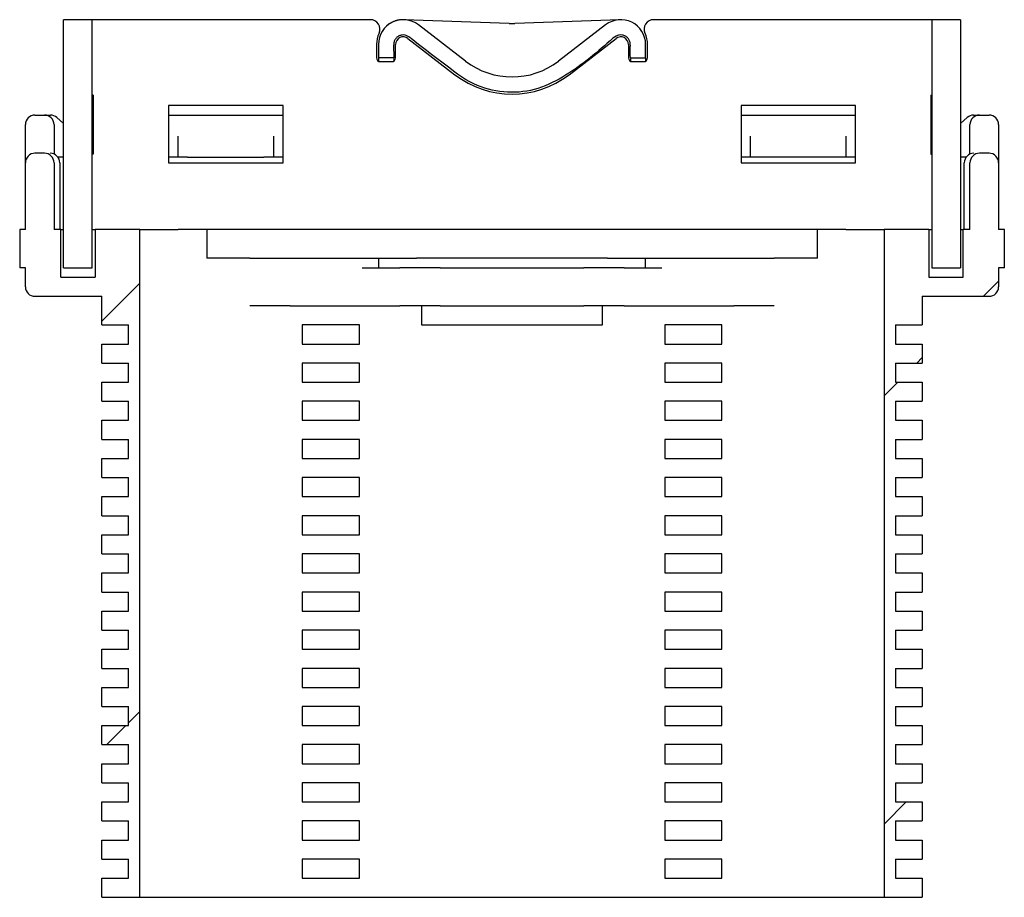
# Model space of a CAD drawing. Units: millimetres. Extents: x -66 to 3700, y 785 to 1446.
# Drawn here: x 3427 to 3531, y 1176 to 1268 of the extents above; entities that cross this region are included whole.
import ezdxf

# ---------------------------------------------------------------- set-up
doc = ezdxf.new("R2010")
doc.units = ezdxf.units.MM
doc.header["$LTSCALE"] = 10

msp = doc.modelspace()

# ---------------------------------------------------------------- hatches: boundary and pattern name
at = {"linetype": 'Continuous', "lineweight": 18}
h = msp.add_hatch(dxfattribs=at)
h.set_pattern_fill('ANSI31', scale=10, style=0)
h.paths.add_polyline_path([(3432.07, 1241.53), (3435.07, 1241.53), (3435.07, 1267.53), (3432.07, 1267.53)], flags=0)
h = msp.add_hatch(dxfattribs=at)
h.set_pattern_fill('ANSI31', scale=10, style=0)
h.paths.add_polyline_path([(3526.07, 1267.53), (3523.07, 1267.53), (3523.07, 1241.53), (3526.07, 1241.53)], flags=0)
h = msp.add_hatch(dxfattribs=at)
h.set_pattern_fill('ANSI31', scale=10, style=0)
edge = h.paths.add_edge_path(flags=0)
edge.add_line((3438.87, 1201.53), (3436.07, 1201.53))
edge.add_line((3436.07, 1201.53), (3436.07, 1199.53))
edge.add_line((3436.07, 1199.53), (3438.87, 1199.53))
edge.add_line((3438.87, 1199.53), (3438.87, 1197.53))
edge.add_line((3438.87, 1197.53), (3436.07, 1197.53))
edge.add_line((3436.07, 1197.53), (3436.07, 1195.53))
edge.add_line((3436.07, 1195.53), (3438.87, 1195.53))
edge.add_line((3438.87, 1195.53), (3438.87, 1193.53))
edge.add_line((3438.87, 1193.53), (3436.07, 1193.53))
edge.add_line((3436.07, 1193.53), (3436.07, 1191.53))
edge.add_line((3436.07, 1191.53), (3438.87, 1191.53))
edge.add_line((3438.87, 1191.53), (3438.87, 1189.53))
edge.add_line((3438.87, 1189.53), (3436.07, 1189.53))
edge.add_line((3436.07, 1189.53), (3436.07, 1187.53))
edge.add_line((3436.07, 1187.53), (3438.87, 1187.53))
edge.add_line((3438.87, 1187.53), (3438.87, 1185.53))
edge.add_line((3438.87, 1185.53), (3436.07, 1185.53))
edge.add_line((3436.07, 1185.53), (3436.07, 1183.53))
edge.add_line((3436.07, 1183.53), (3438.87, 1183.53))
edge.add_line((3438.87, 1183.53), (3438.87, 1181.53))
edge.add_line((3438.87, 1181.53), (3436.07, 1181.53))
edge.add_line((3436.07, 1181.53), (3436.07, 1179.53))
edge.add_line((3436.07, 1179.53), (3438.87, 1179.53))
edge.add_line((3438.87, 1179.53), (3438.87, 1177.53))
edge.add_line((3438.87, 1177.53), (3436.07, 1177.53))
edge.add_line((3436.07, 1177.53), (3436.07, 1175.53))
edge.add_line((3436.07, 1175.53), (3440.07, 1175.53))
edge.add_line((3440.07, 1175.53), (3440.07, 1245.53))
edge.add_line((3440.07, 1245.53), (3435.37, 1245.53))
edge.add_line((3435.37, 1245.53), (3435.37, 1240.53))
edge.add_line((3435.37, 1240.53), (3431.77, 1240.53))
edge.add_line((3431.77, 1240.53), (3431.77, 1245.53))
edge.add_line((3431.77, 1245.53), (3431.07, 1245.53))
edge.add_line((3431.07, 1245.53), (3431.07, 1252.53))
edge.add_arc((3430.07, 1252.53), 1, 0, 90)
edge.add_line((3430.07, 1253.53), (3429.07, 1253.53))
edge.add_arc((3429.07, 1252.53), 1, 90, 180)
edge.add_line((3428.07, 1252.53), (3428.07, 1245.53))
edge.add_line((3428.07, 1245.53), (3427.47, 1245.53))
edge.add_line((3427.47, 1245.53), (3427.47, 1241.53))
edge.add_line((3427.47, 1241.53), (3428.07, 1241.53))
edge.add_line((3428.07, 1241.53), (3428.07, 1239.53))
edge.add_arc((3429.07, 1239.53), 1, 180, 270)
edge.add_line((3429.07, 1238.53), (3436.07, 1238.53))
edge.add_line((3436.07, 1238.53), (3436.07, 1235.53))
edge.add_line((3436.07, 1235.53), (3438.87, 1235.53))
edge.add_line((3438.87, 1235.53), (3438.87, 1233.53))
edge.add_line((3438.87, 1233.53), (3436.07, 1233.53))
edge.add_line((3436.07, 1233.53), (3436.07, 1231.53))
edge.add_line((3436.07, 1231.53), (3438.87, 1231.53))
edge.add_line((3438.87, 1231.53), (3438.87, 1229.53))
edge.add_line((3438.87, 1229.53), (3436.07, 1229.53))
edge.add_line((3436.07, 1229.53), (3436.07, 1227.53))
edge.add_line((3436.07, 1227.53), (3438.87, 1227.53))
edge.add_line((3438.87, 1227.53), (3438.87, 1225.53))
edge.add_line((3438.87, 1225.53), (3436.07, 1225.53))
edge.add_line((3436.07, 1225.53), (3436.07, 1223.53))
edge.add_line((3436.07, 1223.53), (3438.87, 1223.53))
edge.add_line((3438.87, 1223.53), (3438.87, 1221.53))
edge.add_line((3438.87, 1221.53), (3436.07, 1221.53))
edge.add_line((3436.07, 1221.53), (3436.07, 1219.53))
edge.add_line((3436.07, 1219.53), (3438.87, 1219.53))
edge.add_line((3438.87, 1219.53), (3438.87, 1217.53))
edge.add_line((3438.87, 1217.53), (3436.07, 1217.53))
edge.add_line((3436.07, 1217.53), (3436.07, 1215.53))
edge.add_line((3436.07, 1215.53), (3438.87, 1215.53))
edge.add_line((3438.87, 1215.53), (3438.87, 1213.53))
edge.add_line((3438.87, 1213.53), (3436.07, 1213.53))
edge.add_line((3436.07, 1213.53), (3436.07, 1211.53))
edge.add_line((3436.07, 1211.53), (3438.87, 1211.53))
edge.add_line((3438.87, 1211.53), (3438.87, 1209.53))
edge.add_line((3438.87, 1209.53), (3436.07, 1209.53))
edge.add_line((3436.07, 1209.53), (3436.07, 1207.53))
edge.add_line((3436.07, 1207.53), (3438.87, 1207.53))
edge.add_line((3438.87, 1207.53), (3438.87, 1205.53))
edge.add_line((3438.87, 1205.53), (3436.07, 1205.53))
edge.add_line((3436.07, 1205.53), (3436.07, 1203.53))
edge.add_line((3436.07, 1203.53), (3438.87, 1203.53))
edge.add_line((3438.87, 1203.53), (3438.87, 1201.53))
h = msp.add_hatch(dxfattribs=at)
h.set_pattern_fill('ANSI31', scale=10, style=0)
edge = h.paths.add_edge_path(flags=0)
edge.add_line((3522.07, 1199.53), (3522.07, 1201.53))
edge.add_line((3522.07, 1201.53), (3519.27, 1201.53))
edge.add_line((3519.27, 1201.53), (3519.27, 1203.53))
edge.add_line((3519.27, 1203.53), (3522.07, 1203.53))
edge.add_line((3522.07, 1203.53), (3522.07, 1205.53))
edge.add_line((3522.07, 1205.53), (3519.27, 1205.53))
edge.add_line((3519.27, 1205.53), (3519.27, 1207.53))
edge.add_line((3519.27, 1207.53), (3522.07, 1207.53))
edge.add_line((3522.07, 1207.53), (3522.07, 1209.53))
edge.add_line((3522.07, 1209.53), (3519.27, 1209.53))
edge.add_line((3519.27, 1209.53), (3519.27, 1211.53))
edge.add_line((3519.27, 1211.53), (3522.07, 1211.53))
edge.add_line((3522.07, 1211.53), (3522.07, 1213.53))
edge.add_line((3522.07, 1213.53), (3519.27, 1213.53))
edge.add_line((3519.27, 1213.53), (3519.27, 1215.53))
edge.add_line((3519.27, 1215.53), (3522.07, 1215.53))
edge.add_line((3522.07, 1215.53), (3522.07, 1217.53))
edge.add_line((3522.07, 1217.53), (3519.27, 1217.53))
edge.add_line((3519.27, 1217.53), (3519.27, 1219.53))
edge.add_line((3519.27, 1219.53), (3522.07, 1219.53))
edge.add_line((3522.07, 1219.53), (3522.07, 1221.53))
edge.add_line((3522.07, 1221.53), (3519.27, 1221.53))
edge.add_line((3519.27, 1221.53), (3519.27, 1223.53))
edge.add_line((3519.27, 1223.53), (3522.07, 1223.53))
edge.add_line((3522.07, 1223.53), (3522.07, 1225.53))
edge.add_line((3522.07, 1225.53), (3519.27, 1225.53))
edge.add_line((3519.27, 1225.53), (3519.27, 1227.53))
edge.add_line((3519.27, 1227.53), (3522.07, 1227.53))
edge.add_line((3522.07, 1227.53), (3522.07, 1229.53))
edge.add_line((3522.07, 1229.53), (3519.27, 1229.53))
edge.add_line((3519.27, 1229.53), (3519.27, 1231.53))
edge.add_line((3519.27, 1231.53), (3522.07, 1231.53))
edge.add_line((3522.07, 1231.53), (3522.07, 1233.53))
edge.add_line((3522.07, 1233.53), (3519.27, 1233.53))
edge.add_line((3519.27, 1233.53), (3519.27, 1235.53))
edge.add_line((3519.27, 1235.53), (3522.07, 1235.53))
edge.add_line((3522.07, 1235.53), (3522.07, 1238.53))
edge.add_line((3522.07, 1238.53), (3529.07, 1238.53))
edge.add_arc((3529.07, 1239.53), 1, 270, 360)
edge.add_line((3530.07, 1239.53), (3530.07, 1241.53))
edge.add_line((3530.07, 1241.53), (3530.67, 1241.53))
edge.add_line((3530.67, 1241.53), (3530.67, 1245.53))
edge.add_line((3530.67, 1245.53), (3530.07, 1245.53))
edge.add_line((3530.07, 1245.53), (3530.07, 1252.53))
edge.add_arc((3529.07, 1252.53), 1, 0, 90)
edge.add_line((3529.07, 1253.53), (3528.07, 1253.53))
edge.add_arc((3528.07, 1252.53), 1, 90, 180)
edge.add_line((3527.07, 1252.53), (3527.07, 1245.53))
edge.add_line((3527.07, 1245.53), (3526.37, 1245.53))
edge.add_line((3526.37, 1245.53), (3526.37, 1240.53))
edge.add_line((3526.37, 1240.53), (3522.77, 1240.53))
edge.add_line((3522.77, 1240.53), (3522.77, 1245.53))
edge.add_line((3522.77, 1245.53), (3518.07, 1245.53))
edge.add_line((3518.07, 1245.53), (3518.07, 1175.53))
edge.add_line((3518.07, 1175.53), (3522.07, 1175.53))
edge.add_line((3522.07, 1175.53), (3522.07, 1177.53))
edge.add_line((3522.07, 1177.53), (3519.27, 1177.53))
edge.add_line((3519.27, 1177.53), (3519.27, 1179.53))
edge.add_line((3519.27, 1179.53), (3522.07, 1179.53))
edge.add_line((3522.07, 1179.53), (3522.07, 1181.53))
edge.add_line((3522.07, 1181.53), (3519.27, 1181.53))
edge.add_line((3519.27, 1181.53), (3519.27, 1183.53))
edge.add_line((3519.27, 1183.53), (3522.07, 1183.53))
edge.add_line((3522.07, 1183.53), (3522.07, 1185.53))
edge.add_line((3522.07, 1185.53), (3519.27, 1185.53))
edge.add_line((3519.27, 1185.53), (3519.27, 1187.53))
edge.add_line((3519.27, 1187.53), (3522.07, 1187.53))
edge.add_line((3522.07, 1187.53), (3522.07, 1189.53))
edge.add_line((3522.07, 1189.53), (3519.27, 1189.53))
edge.add_line((3519.27, 1189.53), (3519.27, 1191.53))
edge.add_line((3519.27, 1191.53), (3522.07, 1191.53))
edge.add_line((3522.07, 1191.53), (3522.07, 1193.53))
edge.add_line((3522.07, 1193.53), (3519.27, 1193.53))
edge.add_line((3519.27, 1193.53), (3519.27, 1195.53))
edge.add_line((3519.27, 1195.53), (3522.07, 1195.53))
edge.add_line((3522.07, 1195.53), (3522.07, 1197.53))
edge.add_line((3522.07, 1197.53), (3519.27, 1197.53))
edge.add_line((3519.27, 1197.53), (3519.27, 1199.53))
edge.add_line((3519.27, 1199.53), (3522.07, 1199.53))

# ---------------------------------------------------------------- linework, layer by layer
at = {"color": 7, "linetype": 'Continuous', "lineweight": 25}
for p, q in [((3435.07, 1267.53), (3432.07, 1267.53)), ((3432.07, 1241.53), (3432.07, 1267.53)), ((3435.07, 1241.53), (3435.07, 1267.53)), ((3464.22, 1267.53), (3435.07, 1267.53)), ((3478.78, 1267.13), (3467.76, 1267.52)), ((3490.37, 1267.52), (3479.35, 1267.13)), ((3523.07, 1267.53), (3493.91, 1267.53)), ((3523.07, 1267.53), (3523.07, 1241.53)), ((3526.07, 1267.53), (3523.07, 1267.53)), ((3526.07, 1267.53), (3526.07, 1241.53)), ((3474.19, 1263.19), (3469.25, 1266.99)), ((3488.88, 1266.99), (3483.95, 1263.19)), ((3468.16, 1265.56), (3473.09, 1261.76)), ((3468.61, 1265.47), (3468.61, 1265.46)), ((3485.05, 1261.76), (3489.98, 1265.56)), ((3464.87, 1264.93), (3464.87, 1263.53)), ((3465.07, 1264.93), (3465.07, 1263.53)), ((3466.87, 1263.53), (3466.87, 1264.93)), ((3491.27, 1264.93), (3491.27, 1263.53)), ((3493.07, 1263.53), (3493.07, 1264.93)), ((3493.27, 1263.53), (3493.27, 1264.93)), ((3466.67, 1263.53), (3465.07, 1263.53)), ((3491.47, 1263.53), (3493.07, 1263.53)), ((3465.27, 1263.13), (3466.47, 1263.13)), ((3491.67, 1263.13), (3492.87, 1263.13)), ((3435.17, 1259.63), (3435.07, 1259.63)), ((3435.17, 1259.63), (3435.17, 1253.43)), ((3522.97, 1259.63), (3523.07, 1259.63)), ((3522.97, 1259.63), (3522.97, 1253.43)), ((3455.07, 1258.53), (3443.07, 1258.53)), ((3443.07, 1258.53), (3443.07, 1252.53)), ((3455.07, 1252.53), (3455.07, 1258.53)), ((3515.07, 1258.53), (3503.07, 1258.53)), ((3503.07, 1258.53), (3503.07, 1252.53)), ((3515.07, 1252.53), (3515.07, 1258.53)), ((3429.07, 1257.53), (3430.07, 1257.53)), ((3430.07, 1257.53), (3430.69, 1257.53)), ((3431.35, 1257.28), (3432.07, 1256.64)), ((3443.07, 1257.53), (3444.52, 1257.53)), ((3444.52, 1257.53), (3453.62, 1257.53)), ((3453.62, 1257.53), (3455.07, 1257.53)), ((3503.07, 1257.53), (3504.52, 1257.53)), ((3504.52, 1257.53), (3513.62, 1257.53)), ((3513.62, 1257.53), (3515.07, 1257.53)), ((3526.07, 1256.64), (3526.78, 1257.28)), ((3527.45, 1257.53), (3528.07, 1257.53)), ((3528.07, 1257.53), (3529.07, 1257.53)), ((3428.07, 1252.53), (3428.07, 1256.53)), ((3431.07, 1256.53), (3431.07, 1253.44)), ((3527.07, 1253.44), (3527.07, 1256.53)), ((3530.07, 1256.53), (3530.07, 1252.53)), ((3444.07, 1254.08), (3444.07, 1255.31)), ((3454.07, 1255.31), (3454.07, 1254.08)), ((3504.07, 1254.08), (3504.07, 1255.31)), ((3514.07, 1255.31), (3514.07, 1254.08)), ((3444.07, 1253.13), (3444.07, 1254.08)), ((3454.07, 1254.08), (3454.07, 1253.13)), ((3504.07, 1253.13), (3504.07, 1254.08)), ((3514.07, 1254.08), (3514.07, 1253.13)), ((3430.07, 1253.53), (3429.07, 1253.53)), ((3432.07, 1253.13), (3431.47, 1253.13)), ((3435.17, 1253.43), (3435.07, 1253.43)), ((3444.07, 1253.13), (3443.07, 1253.13)), ((3445.07, 1253.13), (3444.07, 1253.13)), ((3445.07, 1253.13), (3453.07, 1253.13)), ((3454.07, 1253.13), (3453.07, 1253.13)), ((3455.07, 1253.13), (3454.07, 1253.13)), ((3504.07, 1253.13), (3503.07, 1253.13)), ((3505.07, 1253.13), (3504.07, 1253.13)), ((3513.07, 1253.13), (3505.07, 1253.13)), ((3514.07, 1253.13), (3513.07, 1253.13)), ((3515.07, 1253.13), (3514.07, 1253.13)), ((3522.97, 1253.43), (3523.07, 1253.43)), ((3526.67, 1253.13), (3526.07, 1253.13)), ((3529.07, 1253.53), (3528.07, 1253.53)), ((3428.07, 1245.53), (3428.07, 1252.53)), ((3431.07, 1252.53), (3431.07, 1245.53)), ((3431.67, 1252.53), (3431.67, 1245.53)), ((3443.07, 1252.53), (3455.07, 1252.53)), ((3503.07, 1252.53), (3515.07, 1252.53)), ((3526.47, 1245.53), (3526.47, 1252.53)), ((3527.07, 1245.53), (3527.07, 1252.53)), ((3530.07, 1252.53), (3530.07, 1245.53)), ((3427.47, 1245.53), (3427.47, 1241.53)), ((3428.07, 1245.53), (3427.47, 1245.53)), ((3431.77, 1245.53), (3431.07, 1245.53)), ((3431.77, 1240.53), (3431.77, 1245.53)), ((3431.77, 1245.53), (3432.07, 1245.53)), ((3435.07, 1245.53), (3435.37, 1245.53)), ((3435.37, 1245.53), (3435.37, 1240.53)), ((3440.07, 1245.53), (3435.37, 1245.53)), ((3440.07, 1175.53), (3440.07, 1245.53)), ((3440.07, 1245.53), (3444.07, 1245.53)), ((3447.07, 1245.53), (3444.07, 1245.53)), ((3447.07, 1245.53), (3447.07, 1242.53)), ((3511.07, 1245.53), (3447.07, 1245.53)), ((3511.07, 1242.53), (3511.07, 1245.53)), ((3514.07, 1245.53), (3511.07, 1245.53)), ((3514.07, 1245.53), (3518.07, 1245.53)), ((3518.07, 1245.53), (3518.07, 1175.53)), ((3522.77, 1245.53), (3518.07, 1245.53)), ((3522.77, 1245.53), (3522.77, 1240.53)), ((3522.77, 1245.53), (3523.07, 1245.53)), ((3526.07, 1245.53), (3526.37, 1245.53)), ((3526.37, 1240.53), (3526.37, 1245.53)), ((3527.07, 1245.53), (3526.37, 1245.53)), ((3530.67, 1245.53), (3530.07, 1245.53)), ((3530.67, 1241.53), (3530.67, 1245.53)), ((3428.07, 1241.53), (3427.47, 1241.53)), ((3428.07, 1239.53), (3428.07, 1241.53)), ((3432.07, 1241.53), (3435.07, 1241.53)), ((3451.58, 1242.53), (3447.07, 1242.53)), ((3451.58, 1242.53), (3455.82, 1242.53)), ((3455.82, 1242.53), (3463.36, 1242.53)), ((3463.36, 1242.53), (3465.07, 1242.53)), ((3463.36, 1241.53), (3467.31, 1241.53)), ((3465.07, 1242.53), (3465.07, 1241.53)), ((3465.07, 1242.53), (3469.07, 1242.53)), ((3471.55, 1241.53), (3467.31, 1241.53)), ((3489.07, 1242.53), (3469.07, 1242.53)), ((3471.55, 1241.53), (3486.58, 1241.53)), ((3490.82, 1241.53), (3486.58, 1241.53)), ((3489.07, 1242.53), (3493.07, 1242.53)), ((3490.82, 1241.53), (3494.77, 1241.53)), ((3493.07, 1241.53), (3493.07, 1242.53)), ((3493.07, 1242.53), (3494.77, 1242.53)), ((3494.77, 1242.53), (3502.31, 1242.53)), ((3502.31, 1242.53), (3506.55, 1242.53)), ((3511.07, 1242.53), (3506.55, 1242.53)), ((3523.07, 1241.53), (3526.07, 1241.53)), ((3530.07, 1241.53), (3530.07, 1239.53)), ((3530.67, 1241.53), (3530.07, 1241.53)), ((3431.77, 1240.53), (3435.37, 1240.53)), ((3522.77, 1240.53), (3526.37, 1240.53)), ((3429.07, 1238.53), (3436.07, 1238.53)), ((3436.07, 1235.53), (3436.07, 1238.53)), ((3522.07, 1238.53), (3529.07, 1238.53)), ((3522.07, 1238.53), (3522.07, 1235.53)), ((3455.82, 1237.53), (3451.58, 1237.53)), ((3455.82, 1237.53), (3467.31, 1237.53)), ((3471.55, 1237.53), (3467.31, 1237.53)), ((3469.57, 1237.53), (3469.57, 1235.53)), ((3471.55, 1237.53), (3486.58, 1237.53)), ((3490.82, 1237.53), (3486.58, 1237.53)), ((3488.57, 1235.53), (3488.57, 1237.53)), ((3490.82, 1237.53), (3502.31, 1237.53)), ((3506.55, 1237.53), (3502.31, 1237.53)), ((3436.07, 1235.53), (3438.87, 1235.53)), ((3438.87, 1233.53), (3438.87, 1235.53)), ((3457.07, 1235.53), (3457.07, 1233.53)), ((3463.07, 1235.53), (3457.07, 1235.53)), ((3463.07, 1233.53), (3463.07, 1235.53)), ((3469.57, 1235.53), (3488.57, 1235.53)), ((3495.07, 1235.53), (3495.07, 1233.53)), ((3501.07, 1235.53), (3495.07, 1235.53)), ((3501.07, 1233.53), (3501.07, 1235.53)), ((3519.27, 1235.53), (3519.27, 1233.53)), ((3519.27, 1235.53), (3522.07, 1235.53)), ((3436.07, 1231.53), (3436.07, 1233.53)), ((3436.07, 1233.53), (3438.87, 1233.53)), ((3457.07, 1233.53), (3463.07, 1233.53)), ((3495.07, 1233.53), (3501.07, 1233.53)), ((3519.27, 1233.53), (3522.07, 1233.53)), ((3522.07, 1233.53), (3522.07, 1231.53)), ((3436.07, 1231.53), (3438.87, 1231.53)), ((3438.87, 1229.53), (3438.87, 1231.53)), ((3457.07, 1231.53), (3457.07, 1229.53)), ((3463.07, 1231.53), (3457.07, 1231.53)), ((3463.07, 1229.53), (3463.07, 1231.53)), ((3495.07, 1231.53), (3495.07, 1229.53)), ((3501.07, 1231.53), (3495.07, 1231.53)), ((3501.07, 1229.53), (3501.07, 1231.53)), ((3519.27, 1231.53), (3519.27, 1229.53)), ((3519.27, 1231.53), (3522.07, 1231.53)), ((3436.07, 1227.53), (3436.07, 1229.53)), ((3436.07, 1229.53), (3438.87, 1229.53)), ((3457.07, 1229.53), (3463.07, 1229.53)), ((3495.07, 1229.53), (3501.07, 1229.53)), ((3519.27, 1229.53), (3522.07, 1229.53)), ((3522.07, 1229.53), (3522.07, 1227.53)), ((3436.07, 1227.53), (3438.87, 1227.53)), ((3438.87, 1225.53), (3438.87, 1227.53)), ((3457.07, 1227.53), (3457.07, 1225.53)), ((3463.07, 1227.53), (3457.07, 1227.53)), ((3463.07, 1225.53), (3463.07, 1227.53)), ((3495.07, 1227.53), (3495.07, 1225.53)), ((3501.07, 1227.53), (3495.07, 1227.53)), ((3501.07, 1225.53), (3501.07, 1227.53)), ((3519.27, 1227.53), (3519.27, 1225.53)), ((3519.27, 1227.53), (3522.07, 1227.53)), ((3436.07, 1223.53), (3436.07, 1225.53)), ((3436.07, 1225.53), (3438.87, 1225.53)), ((3457.07, 1225.53), (3463.07, 1225.53)), ((3495.07, 1225.53), (3501.07, 1225.53)), ((3519.27, 1225.53), (3522.07, 1225.53)), ((3522.07, 1225.53), (3522.07, 1223.53)), ((3436.07, 1223.53), (3438.87, 1223.53)), ((3438.87, 1221.53), (3438.87, 1223.53)), ((3457.07, 1223.53), (3457.07, 1221.53)), ((3463.07, 1223.53), (3457.07, 1223.53)), ((3463.07, 1221.53), (3463.07, 1223.53)), ((3495.07, 1223.53), (3495.07, 1221.53)), ((3501.07, 1223.53), (3495.07, 1223.53)), ((3501.07, 1221.53), (3501.07, 1223.53)), ((3519.27, 1223.53), (3519.27, 1221.53)), ((3519.27, 1223.53), (3522.07, 1223.53)), ((3436.07, 1219.53), (3436.07, 1221.53)), ((3436.07, 1221.53), (3438.87, 1221.53)), ((3457.07, 1221.53), (3463.07, 1221.53)), ((3495.07, 1221.53), (3501.07, 1221.53)), ((3519.27, 1221.53), (3522.07, 1221.53)), ((3522.07, 1221.53), (3522.07, 1219.53)), ((3436.07, 1219.53), (3438.87, 1219.53)), ((3438.87, 1217.53), (3438.87, 1219.53)), ((3457.07, 1219.53), (3457.07, 1217.53)), ((3463.07, 1219.53), (3457.07, 1219.53)), ((3463.07, 1217.53), (3463.07, 1219.53)), ((3495.07, 1219.53), (3495.07, 1217.53)), ((3501.07, 1219.53), (3495.07, 1219.53)), ((3501.07, 1217.53), (3501.07, 1219.53)), ((3519.27, 1219.53), (3519.27, 1217.53)), ((3519.27, 1219.53), (3522.07, 1219.53)), ((3436.07, 1215.53), (3436.07, 1217.53)), ((3436.07, 1217.53), (3438.87, 1217.53)), ((3457.07, 1217.53), (3463.07, 1217.53)), ((3495.07, 1217.53), (3501.07, 1217.53)), ((3519.27, 1217.53), (3522.07, 1217.53)), ((3522.07, 1217.53), (3522.07, 1215.53)), ((3436.07, 1215.53), (3438.87, 1215.53)), ((3438.87, 1213.53), (3438.87, 1215.53)), ((3457.07, 1215.53), (3457.07, 1213.53)), ((3463.07, 1215.53), (3457.07, 1215.53)), ((3463.07, 1213.53), (3463.07, 1215.53)), ((3495.07, 1215.53), (3495.07, 1213.53)), ((3501.07, 1215.53), (3495.07, 1215.53)), ((3501.07, 1213.53), (3501.07, 1215.53)), ((3519.27, 1215.53), (3519.27, 1213.53)), ((3519.27, 1215.53), (3522.07, 1215.53)), ((3436.07, 1211.53), (3436.07, 1213.53)), ((3436.07, 1213.53), (3438.87, 1213.53)), ((3457.07, 1213.53), (3463.07, 1213.53)), ((3495.07, 1213.53), (3501.07, 1213.53)), ((3519.27, 1213.53), (3522.07, 1213.53)), ((3522.07, 1213.53), (3522.07, 1211.53)), ((3436.07, 1211.53), (3438.87, 1211.53)), ((3438.87, 1209.53), (3438.87, 1211.53)), ((3457.07, 1211.53), (3457.07, 1209.53)), ((3463.07, 1211.53), (3457.07, 1211.53)), ((3463.07, 1209.53), (3463.07, 1211.53)), ((3495.07, 1211.53), (3495.07, 1209.53)), ((3501.07, 1211.53), (3495.07, 1211.53)), ((3501.07, 1209.53), (3501.07, 1211.53)), ((3519.27, 1211.53), (3519.27, 1209.53)), ((3519.27, 1211.53), (3522.07, 1211.53)), ((3436.07, 1207.53), (3436.07, 1209.53)), ((3436.07, 1209.53), (3438.87, 1209.53)), ((3457.07, 1209.53), (3463.07, 1209.53)), ((3495.07, 1209.53), (3501.07, 1209.53)), ((3519.27, 1209.53), (3522.07, 1209.53)), ((3522.07, 1209.53), (3522.07, 1207.53)), ((3436.07, 1207.53), (3438.87, 1207.53)), ((3438.87, 1205.53), (3438.87, 1207.53)), ((3457.07, 1207.53), (3457.07, 1205.53)), ((3463.07, 1207.53), (3457.07, 1207.53)), ((3463.07, 1205.53), (3463.07, 1207.53)), ((3495.07, 1207.53), (3495.07, 1205.53)), ((3501.07, 1207.53), (3495.07, 1207.53)), ((3501.07, 1205.53), (3501.07, 1207.53)), ((3519.27, 1207.53), (3519.27, 1205.53)), ((3519.27, 1207.53), (3522.07, 1207.53)), ((3436.07, 1203.53), (3436.07, 1205.53)), ((3436.07, 1205.53), (3438.87, 1205.53)), ((3457.07, 1205.53), (3463.07, 1205.53)), ((3495.07, 1205.53), (3501.07, 1205.53)), ((3519.27, 1205.53), (3522.07, 1205.53)), ((3522.07, 1205.53), (3522.07, 1203.53)), ((3436.07, 1203.53), (3438.87, 1203.53)), ((3438.87, 1201.53), (3438.87, 1203.53)), ((3457.07, 1203.53), (3457.07, 1201.53)), ((3463.07, 1203.53), (3457.07, 1203.53)), ((3463.07, 1201.53), (3463.07, 1203.53)), ((3495.07, 1203.53), (3495.07, 1201.53)), ((3501.07, 1203.53), (3495.07, 1203.53)), ((3501.07, 1201.53), (3501.07, 1203.53)), ((3519.27, 1203.53), (3519.27, 1201.53)), ((3519.27, 1203.53), (3522.07, 1203.53)), ((3436.07, 1199.53), (3436.07, 1201.53)), ((3436.07, 1201.53), (3438.87, 1201.53)), ((3457.07, 1201.53), (3463.07, 1201.53)), ((3495.07, 1201.53), (3501.07, 1201.53)), ((3519.27, 1201.53), (3522.07, 1201.53)), ((3522.07, 1201.53), (3522.07, 1199.53)), ((3436.07, 1199.53), (3438.87, 1199.53)), ((3438.87, 1197.53), (3438.87, 1199.53)), ((3457.07, 1199.53), (3457.07, 1197.53)), ((3463.07, 1199.53), (3457.07, 1199.53)), ((3463.07, 1197.53), (3463.07, 1199.53)), ((3495.07, 1199.53), (3495.07, 1197.53)), ((3501.07, 1199.53), (3495.07, 1199.53)), ((3501.07, 1197.53), (3501.07, 1199.53)), ((3519.27, 1199.53), (3519.27, 1197.53)), ((3519.27, 1199.53), (3522.07, 1199.53)), ((3436.07, 1195.53), (3436.07, 1197.53)), ((3436.07, 1197.53), (3438.87, 1197.53)), ((3457.07, 1197.53), (3463.07, 1197.53)), ((3495.07, 1197.53), (3501.07, 1197.53)), ((3519.27, 1197.53), (3522.07, 1197.53)), ((3522.07, 1197.53), (3522.07, 1195.53)), ((3436.07, 1195.53), (3438.87, 1195.53)), ((3438.87, 1193.53), (3438.87, 1195.53)), ((3457.07, 1195.53), (3457.07, 1193.53)), ((3463.07, 1195.53), (3457.07, 1195.53)), ((3463.07, 1193.53), (3463.07, 1195.53)), ((3495.07, 1195.53), (3495.07, 1193.53)), ((3501.07, 1195.53), (3495.07, 1195.53)), ((3501.07, 1193.53), (3501.07, 1195.53)), ((3519.27, 1195.53), (3519.27, 1193.53)), ((3519.27, 1195.53), (3522.07, 1195.53)), ((3436.07, 1191.53), (3436.07, 1193.53)), ((3436.07, 1193.53), (3438.87, 1193.53)), ((3457.07, 1193.53), (3463.07, 1193.53)), ((3495.07, 1193.53), (3501.07, 1193.53)), ((3519.27, 1193.53), (3522.07, 1193.53)), ((3522.07, 1193.53), (3522.07, 1191.53)), ((3436.07, 1191.53), (3438.87, 1191.53)), ((3438.87, 1189.53), (3438.87, 1191.53)), ((3457.07, 1191.53), (3457.07, 1189.53)), ((3463.07, 1191.53), (3457.07, 1191.53)), ((3463.07, 1189.53), (3463.07, 1191.53)), ((3495.07, 1191.53), (3495.07, 1189.53)), ((3501.07, 1191.53), (3495.07, 1191.53)), ((3501.07, 1189.53), (3501.07, 1191.53)), ((3519.27, 1191.53), (3519.27, 1189.53)), ((3519.27, 1191.53), (3522.07, 1191.53)), ((3436.07, 1187.53), (3436.07, 1189.53)), ((3436.07, 1189.53), (3438.87, 1189.53)), ((3457.07, 1189.53), (3463.07, 1189.53)), ((3495.07, 1189.53), (3501.07, 1189.53)), ((3519.27, 1189.53), (3522.07, 1189.53)), ((3522.07, 1189.53), (3522.07, 1187.53)), ((3436.07, 1187.53), (3438.87, 1187.53)), ((3438.87, 1185.53), (3438.87, 1187.53)), ((3457.07, 1187.53), (3457.07, 1185.53)), ((3463.07, 1187.53), (3457.07, 1187.53)), ((3463.07, 1185.53), (3463.07, 1187.53)), ((3495.07, 1187.53), (3495.07, 1185.53)), ((3501.07, 1187.53), (3495.07, 1187.53)), ((3501.07, 1185.53), (3501.07, 1187.53)), ((3519.27, 1187.53), (3519.27, 1185.53)), ((3519.27, 1187.53), (3522.07, 1187.53)), ((3436.07, 1183.53), (3436.07, 1185.53)), ((3436.07, 1185.53), (3438.87, 1185.53)), ((3457.07, 1185.53), (3463.07, 1185.53)), ((3495.07, 1185.53), (3501.07, 1185.53)), ((3519.27, 1185.53), (3522.07, 1185.53)), ((3522.07, 1185.53), (3522.07, 1183.53)), ((3436.07, 1183.53), (3438.87, 1183.53)), ((3438.87, 1181.53), (3438.87, 1183.53)), ((3457.07, 1183.53), (3457.07, 1181.53)), ((3463.07, 1183.53), (3457.07, 1183.53)), ((3463.07, 1181.53), (3463.07, 1183.53)), ((3495.07, 1183.53), (3495.07, 1181.53)), ((3501.07, 1183.53), (3495.07, 1183.53)), ((3501.07, 1181.53), (3501.07, 1183.53)), ((3519.27, 1183.53), (3519.27, 1181.53)), ((3519.27, 1183.53), (3522.07, 1183.53)), ((3436.07, 1179.53), (3436.07, 1181.53)), ((3436.07, 1181.53), (3438.87, 1181.53)), ((3457.07, 1181.53), (3463.07, 1181.53)), ((3495.07, 1181.53), (3501.07, 1181.53)), ((3519.27, 1181.53), (3522.07, 1181.53)), ((3522.07, 1181.53), (3522.07, 1179.53)), ((3436.07, 1179.53), (3438.87, 1179.53)), ((3438.87, 1177.53), (3438.87, 1179.53)), ((3457.07, 1179.53), (3457.07, 1177.53)), ((3463.07, 1179.53), (3457.07, 1179.53)), ((3463.07, 1177.53), (3463.07, 1179.53)), ((3495.07, 1179.53), (3495.07, 1177.53)), ((3501.07, 1179.53), (3495.07, 1179.53)), ((3501.07, 1177.53), (3501.07, 1179.53)), ((3519.27, 1179.53), (3519.27, 1177.53)), ((3519.27, 1179.53), (3522.07, 1179.53)), ((3436.07, 1175.53), (3436.07, 1177.53)), ((3436.07, 1177.53), (3438.87, 1177.53)), ((3457.07, 1177.53), (3463.07, 1177.53)), ((3495.07, 1177.53), (3501.07, 1177.53)), ((3519.27, 1177.53), (3522.07, 1177.53)), ((3522.07, 1177.53), (3522.07, 1175.53)), ((3436.07, 1175.53), (3440.07, 1175.53)), ((3440.07, 1175.53), (3444.07, 1175.53)), ((3444.07, 1175.53), (3514.07, 1175.53)), ((3514.07, 1175.53), (3518.07, 1175.53)), ((3518.07, 1175.53), (3522.07, 1175.53))]:
    msp.add_line(p, q, dxfattribs=at)
for centre, radius, start, end in [((3464.22, 1266.53), 1, 335.0989, 90), ((3467.67, 1264.93), 2.6, 52.4017, 180), ((3490.47, 1264.93), 2.6, 0, 127.5983), ((3493.91, 1266.53), 1, 90, 204.9011), ((3479.07, 1275.13), 8, 267.9566, 272.0434), ((3467.67, 1264.93), 2.8, 155.0989, 180), ((3467.67, 1264.93), 0.8, 52.4017, 180), ((3490.47, 1264.93), 0.8, 0, 127.5983), ((3490.47, 1264.93), 2.8, 0, 24.9011), ((3465.27, 1263.53), 0.4, 180, 270), ((3466.47, 1263.53), 0.4, 270, 0), ((3479.07, 1269.53), 8, 232.4017, 307.5983), ((3491.67, 1263.53), 0.4, 180, 270), ((3492.87, 1263.53), 0.4, 270, 0), ((3479.07, 1269.53), 9.8, 232.4017, 307.5983), ((3429.07, 1256.53), 1, 90, 180), ((3430.07, 1256.53), 1, 0, 90), ((3430.69, 1256.53), 1, 48.5763, 90), ((3527.45, 1256.53), 1, 90, 131.4237), ((3528.07, 1256.53), 1, 90, 180), ((3529.07, 1256.53), 1, 0, 90), ((3429.07, 1252.53), 1, 90, 180), ((3430.07, 1252.53), 1, 0, 90), ((3430.67, 1252.53), 1, 0, 90), ((3527.47, 1252.53), 1, 90, 180), ((3528.07, 1252.53), 1, 90, 180), ((3529.07, 1252.53), 1, 0, 90), ((3429.07, 1239.53), 1, 180, 270), ((3529.07, 1239.53), 1, 270, 0)]:
    msp.add_arc(centre, radius, start, end, dxfattribs=at)
for points, knots in [([(3467.96, 1267.51), (3467.96, 1267.51), (3467.96, 1267.51), (3467.9, 1267.52), (3467.88, 1267.52), (3467.85, 1267.52), (3467.82, 1267.52), (3467.79, 1267.52), (3467.76, 1267.53), (3467.7, 1267.53), (3467.65, 1267.53), (3467.58, 1267.53), (3467.54, 1267.53), (3467.47, 1267.52), (3467.45, 1267.52), (3467.44, 1267.52), (3467.44, 1267.52), (3467.44, 1267.52), (3467.44, 1267.52), (3467.43, 1267.52), (3467.43, 1267.52), (3467.43, 1267.52), (3467.43, 1267.52), (3467.43, 1267.52), (3467.42, 1267.52), (3467.42, 1267.52), (3467.4, 1267.52), (3467.37, 1267.51), (3467.31, 1267.51), (3467.25, 1267.5), (3467.17, 1267.48), (3467.09, 1267.47), (3467.01, 1267.45), (3466.92, 1267.42), (3466.82, 1267.39), (3466.71, 1267.35), (3466.59, 1267.3), (3466.47, 1267.24), (3466.35, 1267.17), (3466.23, 1267.1), (3466.11, 1267.01), (3465.99, 1266.92), (3465.87, 1266.81), (3465.8, 1266.74), (3465.76, 1266.7)], [0, 0, 0, 0, 0.189495, 0.220912, 0.252367, 0.283861, 0.315393, 0.346828, 0.374442, 0.396558, 0.413097, 0.424201, 0.429873, 0.430445, 0.430604, 0.430654, 0.430671, 0.430684, 0.43069, 0.430694, 0.430699, 0.430703, 0.430708, 0.430714, 0.430728, 0.430771, 0.430833, 0.431291, 0.43322, 0.438658, 0.447152, 0.457268, 0.470161, 0.486964, 0.512397, 0.543579, 0.580509, 0.623189, 0.671618, 0.725796, 0.785724, 0.8514, 0.922825, 1, 1, 1, 1]), ([(3491.47, 1263.53), (3491.46, 1263.9), (3491.46, 1264.38), (3491.48, 1264.98), (3491.41, 1265.31), (3491.23, 1265.6), (3490.96, 1265.82), (3490.64, 1265.93), (3490.3, 1265.93), (3489.83, 1265.76), (3487.97, 1264.09), (3485.34, 1261.89), (3481.46, 1260.01), (3478.18, 1259.79), (3474.71, 1260.68), (3471.73, 1263.11), (3469.44, 1264.76), (3468.21, 1265.79), (3467.88, 1265.92), (3467.54, 1265.94), (3467.21, 1265.84), (3466.94, 1265.64), (3466.74, 1265.36), (3466.62, 1264.83), (3466.68, 1264.22), (3466.67, 1263.72), (3466.67, 1263.53)], [0, 0, 0, 0, 0.034735, 0.044987, 0.055459, 0.065847, 0.076281, 0.086705, 0.097153, 0.10761, 0.132246, 0.327355, 0.427237, 0.527163, 0.627098, 0.752603, 0.879653, 0.891026, 0.901495, 0.911869, 0.92228, 0.932758, 0.943141, 0.953524, 0.982161, 1, 1, 1, 1]), ([(3465.07, 1263.49), (3465.07, 1263.45), (3465.07, 1263.36), (3465.07, 1263.24), (3465.07, 1263.19)], [0, 0, 0, 0, 0.492591, 1, 1, 1, 1]), ([(3466.67, 1263.47), (3466.67, 1263.43), (3466.67, 1263.35), (3466.67, 1263.25), (3466.67, 1263.19)], [0, 0, 0, 0, 0.449818, 1, 1, 1, 1]), ([(3491.47, 1263.47), (3491.47, 1263.43), (3491.47, 1263.35), (3491.47, 1263.25), (3491.47, 1263.19)], [0, 0, 0, 0, 0.448679, 1, 1, 1, 1]), ([(3493.07, 1263.49), (3493.07, 1263.45), (3493.07, 1263.36), (3493.07, 1263.25), (3493.07, 1263.19)], [0, 0, 0, 0, 0.4937411, 1, 1, 1, 1])]:
    msp.add_open_spline(points, degree=3, knots=knots, dxfattribs=at)

doc.saveas('drawing.dxf')
